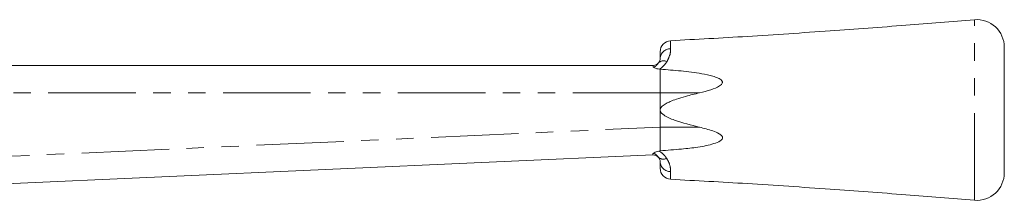
# Model space of a CAD drawing. Units: millimetres. Extents: x 130 to 277, y 84 to 266.
# Drawn here: x 206 to 277, y 253 to 266 of the extents above; entities that cross this region are included whole.
import ezdxf

# ---------------------------------------------------------------- set-up
doc = ezdxf.new("R2010")
doc.units = ezdxf.units.MM
doc.linetypes.add('PHANTOM', pattern=[12.7, 6.35, -1.27, 1.27, -1.27, 1.27, -1.27])

msp = doc.modelspace()

# ---------------------------------------------------------------- linework, layer by layer
at = {"color": 8, "linetype": 'PHANTOM', "lineweight": 0}
for p, q in [((275.232, 252.549), (275.232, 265.689)), ((253.154, 263.575), (253.154, 264.158)), ((252.396, 260.369), (196.695, 260.369)), ((255.257, 260.369), (252.396, 260.369)), ((197.686, 255.412), (252.396, 257.868)), ((255.262, 257.868), (252.396, 257.868)), ((253.154, 254.635), (253.154, 254.08))]:
    msp.add_line(p, q, dxfattribs=at)
at = {"color": 7, "linetype": 'Continuous', "lineweight": 15}
for p, q in [((252.396, 262.869), (252.396, 263.359)), ((277.396, 263.696), (277.396, 254.542)), ((196.659, 262.369), (251.896, 262.369)), ((252.396, 262.086), (252.35, 262.091)), ((252.396, 262.086), (252.396, 260.369)), ((252.396, 259.119), (252.396, 260.369)), ((252.396, 257.868), (252.396, 259.119)), ((252.396, 257.868), (252.396, 256.149)), ((252.31, 256.133), (252.396, 256.149)), ((251.874, 255.846), (197.704, 253.414)), ((252.396, 254.879), (252.396, 255.346))]:
    msp.add_line(p, q, dxfattribs=at)
for centre, radius, start, end in [((275.396, 263.696), 2, 0, 94.70112), ((253.196, 263.359), 0.8, 93.00641, 180), ((251.896, 262.869), 0.5, 270, 322.58061), ((251.896, 255.346), 0.5, 39.03154, 92.56987), ((253.196, 254.879), 0.8, 180, 266.99359), ((275.396, 254.542), 2, 265.29888, 0)]:
    msp.add_arc(centre, radius, start, end, dxfattribs=at)
at = {"color": 8, "linetype": 'PHANTOM', "lineweight": 0}
for centre, radius, start, end in [((253.147, 262.823), 0.752, 89.46131, 176.50863), ((252.642, 262.184), 0.517, 61.65651, 132.44238), ((252.613, 256.045), 0.505, 229.4093, 299.79181), ((253.149, 255.39), 0.754, 183.30861, 270.37286)]:
    msp.add_arc(centre, radius, start, end, dxfattribs=at)
for centre, major_axis, ratio, start_param, end_param in [((251.896, 260.369), (0, 2), 0.008971, 0, 0.350711), ((251.896, 257.849), (0.022, 2.003), 0.008934, 2.819892, 3.142094)]:
    msp.add_ellipse(centre, major_axis=major_axis, ratio=ratio, start_param=start_param, end_param=end_param, dxfattribs=at)
at = {"color": 7, "linetype": 'Continuous', "lineweight": 15}
for points, knots in [([(275.232, 265.689), (273.572, 265.554), (270.079, 265.271), (264.576, 264.863), (258.876, 264.474), (255.008, 264.264), (253.15, 264.163)], [0, 0, 0, 0, 0.22569, 0.474984, 0.747836, 1, 1, 1, 1]), ([(252.293, 262.565), (252.326, 262.623), (252.397, 262.748), (252.396, 262.826), (252.396, 262.869)], [0, 0, 0, 0, 0.4575482, 1, 1, 1, 1]), ([(252.35, 262.091), (252.282, 262.101), (252.148, 262.121), (251.989, 262.182), (251.917, 262.227), (251.891, 262.246), (251.89, 262.247)], [0, 0, 0, 0, 0.343699, 0.68879, 0.987921, 1, 1, 1, 1]), ([(252.396, 262.086), (252.903, 262.05), (253.915, 261.978), (255.195, 261.814), (256.095, 261.63), (256.54, 261.48), (256.756, 261.365), (256.861, 261.281), (256.91, 261.193), (256.919, 261.126), (256.899, 261.053), (256.832, 260.959), (256.574, 260.766), (256.028, 260.564), (255.533, 260.439), (255.257, 260.369)], [0, 0, 0, 0, 0.228488, 0.456781, 0.58241, 0.645291, 0.670734, 0.69638, 0.707455, 0.718625, 0.728533, 0.743153, 0.771287, 0.872616, 1, 1, 1, 1]), ([(255.257, 260.369), (254.919, 260.287), (254.352, 260.15), (253.642, 259.935), (253.168, 259.759), (252.824, 259.596), (252.594, 259.452), (252.46, 259.308), (252.405, 259.209), (252.398, 259.145), (252.396, 259.119)], [0, 0, 0, 0, 0.32381, 0.54244, 0.691058, 0.79315, 0.897498, 0.940051, 0.976001, 1, 1, 1, 1]), ([(252.396, 259.119), (252.4, 259.087), (252.409, 259.012), (252.495, 258.88), (252.812, 258.616), (253.757, 258.24), (254.649, 258.019), (255.262, 257.868)], [0, 0, 0, 0, 0.029874, 0.068977, 0.142567, 0.410953, 1, 1, 1, 1]), ([(255.262, 257.868), (255.586, 257.787), (256.073, 257.666), (256.613, 257.443), (256.845, 257.28), (256.916, 257.169), (256.931, 257.1), (256.918, 257.032), (256.865, 256.948), (256.673, 256.798), (256.089, 256.592), (255.146, 256.401), (253.834, 256.26), (252.915, 256.189), (252.396, 256.149)], [0, 0, 0, 0, 0.148585, 0.223037, 0.260547, 0.273358, 0.283376, 0.293414, 0.306549, 0.33001, 0.406745, 0.586104, 0.766136, 1, 1, 1, 1]), ([(251.869, 255.948), (251.87, 255.949), (251.894, 255.969), (251.958, 256.015), (252.107, 256.087), (252.243, 256.118), (252.31, 256.133)], [0, 0, 0, 0, 0.011728, 0.304871, 0.652916, 1, 1, 1, 1]), ([(252.396, 255.346), (252.397, 255.405), (252.398, 255.488), (252.309, 255.623), (252.284, 255.661)], [0, 0, 0, 0, 0.718534, 1, 1, 1, 1]), ([(253.15, 254.075), (255.008, 253.974), (258.876, 253.764), (264.576, 253.375), (270.079, 252.967), (273.572, 252.684), (275.232, 252.549)], [0, 0, 0, 0, 0.252161, 0.525015, 0.774309, 1, 1, 1, 1])]:
    msp.add_open_spline(points, degree=3, knots=knots, dxfattribs=at)
at = {"color": 8, "linetype": 'PHANTOM', "lineweight": 0}
for points, knots in [([(253.154, 263.575), (253.151, 263.437), (253.145, 263.167), (252.972, 262.812), (252.887, 262.639)], [0, 0, 0, 0, 0.511127, 1, 1, 1, 1]), ([(251.89, 262.247), (251.899, 262.246), (251.918, 262.244), (251.95, 262.247), (251.988, 262.258), (252.057, 262.297), (252.18, 262.418), (252.245, 262.503), (252.293, 262.565)], [0, 0, 0, 0, 0.031985, 0.064137, 0.10227, 0.168639, 0.385015, 1, 1, 1, 1]), ([(252.887, 262.639), (252.867, 262.609), (252.758, 262.447), (252.584, 262.248), (252.389, 262.117), (252.35, 262.091)], [0, 0, 0, 0, 0.1540833, 0.8310964, 1, 1, 1, 1]), ([(252.31, 256.133), (252.361, 256.102), (252.525, 256.001), (252.712, 255.814), (252.822, 255.664), (252.864, 255.606)], [0, 0, 0, 0, 0.212783, 0.698323, 1, 1, 1, 1]), ([(252.284, 255.661), (252.26, 255.69), (252.221, 255.738), (252.155, 255.811), (252.1, 255.866), (252.051, 255.906), (252.005, 255.934), (251.967, 255.949), (251.935, 255.955), (251.9, 255.955), (251.88, 255.951), (251.869, 255.948)], [0, 0, 0, 0, 0.3137544, 0.5156423, 0.6481884, 0.76903, 0.8452773, 0.8883454, 0.9223803, 0.9565739, 1, 1, 1, 1]), ([(252.864, 255.606), (252.929, 255.492), (253.118, 255.158), (253.151, 254.835), (253.154, 254.658), (253.154, 254.635)], [0, 0, 0, 0, 0.31179, 0.911772, 1, 1, 1, 1])]:
    msp.add_open_spline(points, degree=3, knots=knots, dxfattribs=at)

doc.saveas('drawing.dxf')
